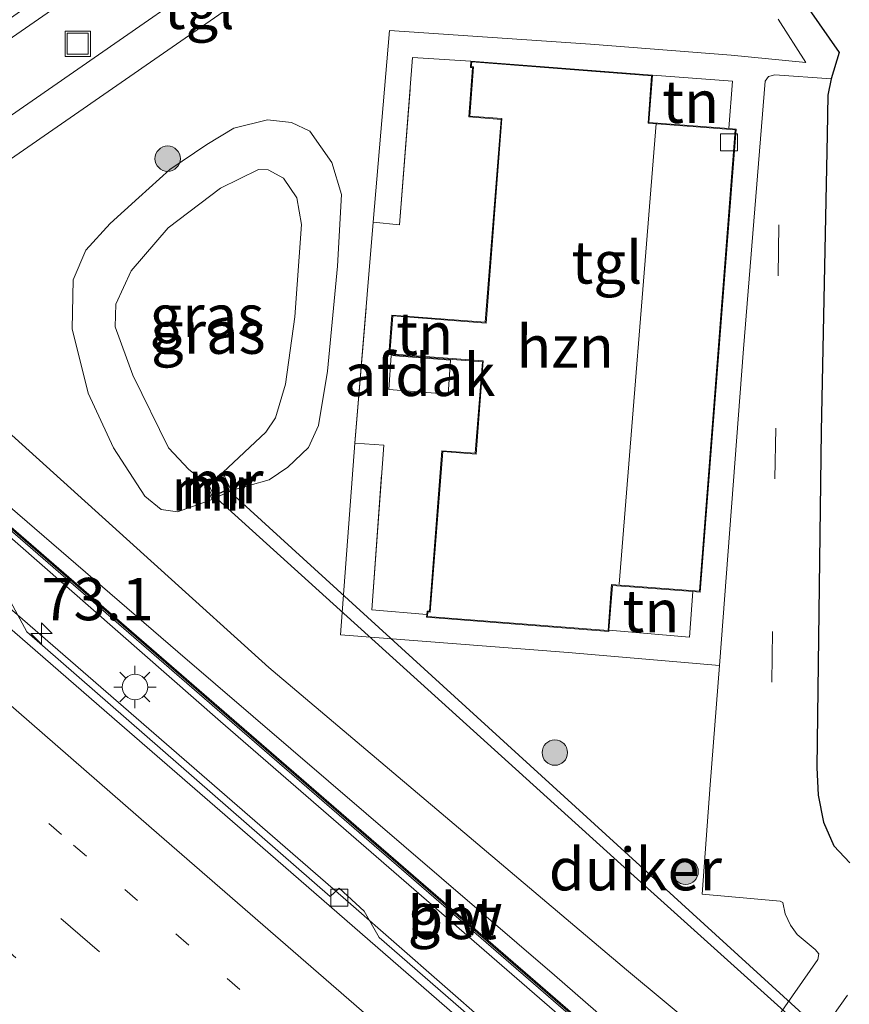
# Model space of a CAD drawing. Units: metres. Extents: x 130259 to 140000, y 443748 to 450002.
# Drawn here: x 134460 to 134509, y 444139 to 444197 of the extents above; entities that cross this region are included whole.
import ezdxf
from ezdxf.enums import TextEntityAlignment as Align

# ---------------------------------------------------------------- set-up
doc = ezdxf.new("R2010")
doc.units = ezdxf.units.M
for name, pattern in [('IE-TERREINAFSCHEIDING', [10, 8, -2]), ('VW-1-3_STREEP', [4, 1, -3]), ('VW-3-9_STREEP', [12, 3, -9])]:
    doc.linetypes.add(name, pattern=pattern)
doc.layers.get('0').update_dxf_attribs({"lineweight": 25})
for name, color, linetype, lineweight in [('B-ME-AM-KILOMETR-S-B1', 7, 'Continuous', 18), ('B-ME-BV-GELEIDECONSTRUCTIE-GELEIDERAIL-L-B1', 213, 'BV-GELEIDERAIL', 18), ('B-ME-GR-BOOM-S-B1', 93, 'Continuous', 18), ('B-ME-GW-KRUINLIJN-L-B1', 93, 'Continuous', 18), ('B-ME-GW-TEENLIJN-L-B1', 93, 'Continuous', 18), ('B-ME-IE-GRASLAND-GV-B6', 93, 'Continuous', 18), ('B-ME-IE-GRONDWERKLIJN-GROND_INGERICHT-GV-B6', 253, 'Continuous', 18), ('B-ME-IE-INRICHTINGSELEMENT-S-B1', 253, 'Continuous', 18), ('B-ME-IE-MEUBILAIR_WEGMEUBILAIR-LICHTMAST-S-B1', 8, 'Continuous', 18), ('B-ME-IE-TERREINAFSCHEIDING-RASTERHEKWERK-L-B1', 8, 'IE-TERREINAFSCHEIDING', 18), ('B-ME-KG-KADASTRAAL-DAKRAND-L-B1', 13, 'Continuous', 18), ('B-ME-KG-KADASTRAAL-NOKLIJN-L-B1', 13, 'Continuous', 18), ('B-ME-KG-KADASTRAAL-OPNAMEDTMGRENS-L-B1', 10, 'Continuous', 25), ('B-ME-KW-DUIKER-GV-B6', 10, 'Continuous', 25), ('B-ME-KW-GELUIDSWERING-GV-B6', 8, 'Continuous', 18), ('B-ME-KW-SCHERM-L-B1', 8, 'Continuous', 18), ('B-ME-MW-MUUR-GV-B6', 8, 'IE-TERREINAFSCHEIDING-KUNSTMATIG', 18), ('B-ME-MW-MUUR-L-B1', 8, 'IE-TERREINAFSCHEIDING-KUNSTMATIG', 18), ('B-ME-OG-BEBOUWING-GV-B6', 173, 'Continuous', 18), ('B-ME-VH-VERH_SOORT-BETON-OVERIG-GV-B6', 8, 'IE-TERREINAFSCHEIDING-NATUURLIJK-HOUTWAL', 18), ('B-ME-VH-VERH_SOORT-BITUMEN-GV-B6', 8, 'IE-TERREINAFSCHEIDING-NATUURLIJK-HOUTWAL', 18), ('B-ME-VH-VERH_SOORT-KLINKERS-GV-B6', 8, 'IE-TERREINAFSCHEIDING-NATUURLIJK-HOUTWAL', 18), ('B-ME-VH-VERH_SOORT-TEGELS-GV-B6', 8, 'Continuous', 18), ('B-ME-VV-KOLK-S-B1', 8, 'Continuous', 18), ('B-ME-VW-MARKERING-13STREEP-045-L-B1', 255, 'VW-1-3_STREEP', 18), ('B-ME-VW-MARKERING-39STREEP-015-L-B1', 255, 'VW-3-9_STREEP', 18), ('B-ME-VW-MARKERING-STREEP-015-L-B1', 7, 'Continuous', 18)]:
    doc.layers.add(name, color=color, linetype=linetype, lineweight=lineweight)
doc.styles.add('NLCS-ISO', font='NLCS-ISO.TTF')
doc.linetypes.add('BV-GELEIDERAIL', pattern='A,10,-3,[108,NLCS.SHX,S=1,R=0,X=0,Y=0],-3', length=16)
doc.linetypes.add('IE-TERREINAFSCHEIDING-KUNSTMATIG', pattern='A,4,[82,NLCS.SHX,S=0.75,R=90,X=0,Y=0],4,-2', length=10)
doc.linetypes.add('IE-TERREINAFSCHEIDING-NATUURLIJK-HOUTWAL', pattern='A,7,-1.5,[67,NLCS.SHX,S=0.75,R=45,X=0,Y=0],-1.5,7,-1.5,[70,NLCS.SHX,S=0.75,R=0,X=0,Y=0],-1.5', length=20)

# ---------------------------------------------------------------- blocks, each defined once
blk = doc.blocks.new('d38fn_FeatureWriter_4_42_FMEBLOCK10')
at = {"layer": 'B-ME-KG-KADASTRAAL-OPNAMEDTMGRENS-L-B1'}
blk.add_polyline3d([(-435.297, 0.878, 3.136), (-429.255, -7.801, 3.136), (-429.731, -9.339, 3.141), (-429.919, -10.311, 3.183), (-429.969, -12.645, 3.111), (-430.321, -30.14, 3.091), (-430.572, -49.993, 3.035), (-430.496, -51.642, 2.973), (-430.167, -53.224, 2.963), (-429.569, -54.625, 2.945), (-428.618, -55.636, 2.925)], dxfattribs=at)
blk = doc.blocks.new('put')
for p, q in [((0.75, 0.75), (-0.75, 0.75)), ((-0.75, 0.75), (-0.75, -0.75)), ((0.75, -0.75), (0.75, 0.75)), ((-0.75, -0.75), (0.75, -0.75))]:
    blk.add_line(p, q)
blk.add_lwpolyline([(-0.625, 0.625), (0.625, 0.625), (0.625, -0.625), (-0.625, -0.625)], close=True)
blk = doc.blocks.new('boom')
blk.add_hatch(color=256).paths.add_polyline_path([(-0.75, 0, 1), (0.75, 0, 1)])
blk.add_circle((0, 0), 0.75)
blk = doc.blocks.new('hecto')
for p, q in [((0, 0.625), (-0.625, 0)), ((0, -0.625), (0, 0.625)), ((-0.625, 0), (0.625, 0)), ((0.625, 0), (0, -0.625))]:
    blk.add_line(p, q)
blk = doc.blocks.new('kolk')
blk.add_lwpolyline([(-0.5, -0.5), (0.5, -0.5), (0.5, 0.5), (-0.5, 0.5)], close=True)
blk = doc.blocks.new('lantaarnpaal')
for p, q in [((0, 0.75), (0, 1.25)), ((-0.884, 0.884), (-0.53, 0.53)), ((0.53, 0.53), (0.884, 0.884)), ((-0.75, 0), (-1.25, 0)), ((0.75, 0), (1.25, 0)), ((-0.53, -0.53), (-0.884, -0.884)), ((0.53, -0.53), (0.884, -0.884)), ((0, -0.75), (0, -1.25))]:
    blk.add_line(p, q)
blk.add_circle((0, 0), 0.75)
blk = doc.blocks.new('d38fn_FeatureWriter_4_42_FMEBLOCK19')
at = {"layer": 'B-ME-KG-KADASTRAAL-OPNAMEDTMGRENS-L-B1'}
blk.add_polyline3d([(-435.297, 0.878, 3.136), (-429.255, -7.801, 3.136), (-429.731, -9.339, 3.141), (-429.919, -10.311, 3.183), (-429.969, -12.645, 3.111), (-430.321, -30.14, 3.091), (-430.572, -49.993, 3.035), (-430.496, -51.642, 2.973), (-430.167, -53.224, 2.963), (-429.569, -54.625, 2.945), (-428.618, -55.636, 2.925)], dxfattribs=at)

msp = doc.modelspace()

# ---------------------------------------------------------------- linework, layer by layer
at = {"layer": 'B-ME-BV-GELEIDECONSTRUCTIE-GELEIDERAIL-L-B1'}
msp.add_polyline3d([(134381.236, 444231.33, 5.8), (134385.492, 444227.5, 5.797), (134396.679, 444217.516, 5.789), (134402.321, 444212.479, 5.812), (134409.816, 444205.953, 5.802), (134417.345, 444199.381, 5.803), (134424.868, 444192.821, 5.799), (134432.488, 444186.33, 5.802), (134438.148, 444181.398, 5.817), (134443.816, 444176.486, 5.836), (134448.824, 444172.156, 5.83), (134459.619, 444162.886, 5.806), (134480.04, 444145.152, 5.886), (134490.813, 444135.717, 5.927), (134501.863, 444126.098, 6.008), (134513.663, 444115.905, 6.073), (134523.207, 444107.574, 6.111)], dxfattribs=at)
at = {"layer": 'B-ME-GW-KRUINLIJN-L-B1'}
for points in [[(134472.972, 444169.575, 2.856), (134475.211, 444170.212, 3.037), (134476.308, 444170.948, 3.082), (134477.53, 444172.116, 3.082), (134478.121, 444173.414, 3.082), (134478.651, 444176.613, 3.082), (134479.25, 444182.819, 3.037), (134479.49, 444187.055, 3.037), (134478.918, 444188.939, 3.037), (134477.612, 444190.793, 2.947), (134476.536, 444191.298, 2.722), (134475.116, 444191.458, 2.722), (134473.132, 444190.962, 2.587), (134471.539, 444190.009, 2.587), (134469.342, 444188.52, 2.587), (134467.521, 444186.862, 2.497), (134465.834, 444185.329, 2.452), (134464.397, 444183.76, 2.452), (134463.64, 444182.02, 2.542), (134463.584, 444179.117, 2.632), (134464.533, 444175.318, 2.812), (134466.018, 444172.097, 2.947), (134467.883, 444169.249, 3.152), (134468.842, 444168.462, 3.082), (134469.794, 444168.311, 3.082), (134471.851, 444169.049, 2.856)], [(134449.449, 444176.833, 5.02), (134450.123, 444176.931, 4.958), (134451.447, 444175.892, 4.956), (134469.818, 444160.051, 5.118), (134492.058, 444140.965, 5.192), (134511.414, 444124.104, 5.19), (134529.373, 444108.564, 5.376), (134551.102, 444089.734, 5.5), (134571.556, 444071.851, 5.732), (134592.391, 444053.885, 5.908), (134607.022, 444040.949, 6.084), (134624.145, 444026.012, 6.344)]]:
    msp.add_polyline3d(points, dxfattribs=at)
at = {"layer": 'B-ME-GW-TEENLIJN-L-B1'}
for points in [[(134471.344, 444170.128, 1.747), (134470.475, 444170.805, 1.747), (134469.278, 444172.083, 1.747), (134467.161, 444176.381, 1.747), (134466.121, 444179.238, 1.747), (134466.16, 444180.582, 1.747), (134467.077, 444182.535, 1.747), (134469.245, 444185.078, 1.747), (134472.345, 444187.421, 1.747), (134474.585, 444188.528, 1.747), (134475.16, 444188.504, 1.747), (134476.062, 444188.022, 1.747), (134476.844, 444186.859, 1.747), (134477.124, 444185.284, 1.747), (134476.727, 444179.824, 1.747), (134476.175, 444175.853, 1.747), (134475.592, 444173.861, 1.747), (134475.011, 444173.024, 1.747), (134472.474, 444170.635, 1.747)], [(134453.3, 444183.059, 2.053), (134453.838, 444180.813, 2.278), (134455.092, 444177.964, 2.56), (134457.739, 444174.893, 2.808), (134462.482, 444170.621, 3.122), (134475.189, 444159.12, 3.154), (134496.308, 444141.279, 3.136), (134509.989, 444129.881, 2.818), (134518.57, 444122.682, 2.826)]]:
    msp.add_polyline3d(points, dxfattribs=at)
at = {"layer": 'B-ME-IE-GRASLAND-GV-B6'}
for points in [[(134509.989, 444129.881, 2.818), (134496.308, 444141.279, 3.136), (134475.189, 444159.12, 3.154), (134462.482, 444170.621, 3.122), (134457.739, 444174.893, 2.808), (134455.092, 444177.964, 2.56), (134453.838, 444180.813, 2.278), (134453.3, 444183.059, 2.053), (134452.917, 444183.56, 1.935), (134452.86, 444183.642, 1.935), (134446.405, 444179.206, 1.915), (134445.97, 444179.582, 1.865), (134452.613, 444184.166, 1.867), (134453.462, 444184.739, 1.861), (134460.21, 444189.302, 1.817), (134478.003, 444201.678, 2.437), (134492.229, 444211.565, 2.945), (134494.583, 444211.36, 3.061), (134496.005, 444212.395, 3.054)], [(134505.252, 444197.392, 3.172), (134506.891, 444194.845, 3.148), (134502.477, 444195.279, 3.148), (134494.172, 444195.92, 3.293), (134482.305, 444196.731, 3.196), (134481.353, 444185.409, 3.196), (134480.277, 444172.369, 3.207), (134479.414, 444161.049, 3.254), (134492.862, 444160.011, 3.189), (134501.799, 444159.243, 3.189), (134501.243, 444152.199, 3.123), (134500.768, 444145.751, 3.118), (134505.376, 444145.339, 3.08), (134505.526, 444145.259, 3.08), (134505.66, 444144.58, 3.08), (134505.972, 444143.918, 3.08), (134506.379, 444143.369, 3.08), (134507.436, 444142.474, 3.08), (134507.648, 444142.231, 3.08), (134507.601, 444141.887, 3.08), (134505.201, 444138.438, 3.08), (134511.235, 444133.829, 3.08)], [(134478.918, 444188.939, 3.037), (134479.49, 444187.055, 3.037), (134479.25, 444182.819, 3.037), (134478.651, 444176.613, 3.082), (134478.121, 444173.414, 3.082), (134477.53, 444172.116, 3.082), (134476.308, 444170.948, 3.082), (134475.211, 444170.212, 3.037), (134472.972, 444169.575, 2.856), (134472.474, 444170.635, 1.747), (134475.011, 444173.024, 1.747), (134475.592, 444173.861, 1.747), (134476.175, 444175.853, 1.747), (134476.727, 444179.824, 1.747), (134477.124, 444185.284, 1.747), (134476.844, 444186.859, 1.747), (134476.062, 444188.022, 1.747), (134475.16, 444188.504, 1.747), (134474.585, 444188.528, 1.747), (134472.345, 444187.421, 1.747), (134469.245, 444185.078, 1.747), (134467.077, 444182.535, 1.747), (134466.16, 444180.582, 1.747), (134466.121, 444179.238, 1.747), (134467.161, 444176.381, 1.747), (134469.278, 444172.083, 1.747), (134470.475, 444170.805, 1.747), (134471.344, 444170.128, 1.747), (134471.851, 444169.049, 2.856), (134469.794, 444168.311, 3.082), (134468.842, 444168.462, 3.082), (134467.883, 444169.249, 3.152), (134466.018, 444172.097, 2.947), (134464.533, 444175.318, 2.812), (134463.584, 444179.117, 2.632), (134463.64, 444182.02, 2.542), (134464.397, 444183.76, 2.452), (134465.834, 444185.329, 2.452), (134467.521, 444186.862, 2.497), (134469.342, 444188.52, 2.587), (134471.539, 444190.009, 2.587), (134473.132, 444190.962, 2.587), (134475.116, 444191.458, 2.722), (134476.536, 444191.298, 2.722), (134477.612, 444190.793, 2.947), (134478.918, 444188.939, 3.037)], [(134464.397, 444183.76, 2.452), (134463.64, 444182.02, 2.542), (134463.584, 444179.117, 2.632), (134464.533, 444175.318, 2.812), (134466.018, 444172.097, 2.947), (134467.883, 444169.249, 3.152), (134468.842, 444168.462, 3.082), (134469.794, 444168.311, 3.082), (134471.851, 444169.049, 2.856), (134472.972, 444169.575, 2.856), (134475.211, 444170.212, 3.037), (134476.308, 444170.948, 3.082), (134477.53, 444172.116, 3.082), (134478.121, 444173.414, 3.082), (134478.651, 444176.613, 3.082), (134479.25, 444182.819, 3.037), (134479.49, 444187.055, 3.037), (134478.918, 444188.939, 3.037), (134477.612, 444190.793, 2.947), (134476.536, 444191.298, 2.722), (134475.116, 444191.458, 2.722), (134473.132, 444190.962, 2.587), (134471.539, 444190.009, 2.587), (134469.342, 444188.52, 2.587), (134467.521, 444186.862, 2.497), (134465.834, 444185.329, 2.452), (134464.397, 444183.76, 2.452)], [(134472.326, 444170.565, 1.747), (134472.76, 444169.64, 1.747), (134471.949, 444169.259, 1.747), (134471.505, 444170.203, 1.747), (134471.344, 444170.128, 1.747), (134470.475, 444170.805, 1.747), (134469.278, 444172.083, 1.747), (134467.161, 444176.381, 1.747), (134466.121, 444179.238, 1.747), (134466.16, 444180.582, 1.747), (134467.077, 444182.535, 1.747), (134469.245, 444185.078, 1.747), (134472.345, 444187.421, 1.747), (134474.585, 444188.528, 1.747), (134475.16, 444188.504, 1.747), (134476.062, 444188.022, 1.747), (134476.844, 444186.859, 1.747), (134477.124, 444185.284, 1.747), (134476.727, 444179.824, 1.747), (134476.175, 444175.853, 1.747), (134475.592, 444173.861, 1.747), (134475.011, 444173.024, 1.747), (134472.474, 444170.635, 1.747), (134472.326, 444170.565, 1.747)], [(134551.102, 444089.734, 5.5), (134529.373, 444108.564, 5.376), (134511.414, 444124.104, 5.19), (134492.058, 444140.965, 5.192), (134469.818, 444160.051, 5.118), (134451.447, 444175.892, 4.956), (134450.123, 444176.931, 4.958), (134449.449, 444176.833, 5.02), (134449.301, 444176.967, 5.02), (134449.228, 444177.035, 4.783), (134449.126, 444176.923, 4.783), (134447.334, 444178.405, 3.982), (134446.943, 444178.743, 3.981), (134447.902, 444179.384, 3.981), (134453.3, 444183.059, 2.053), (134453.838, 444180.813, 2.278), (134455.092, 444177.964, 2.56)], [(134455.092, 444177.964, 2.56), (134457.739, 444174.893, 2.808), (134462.482, 444170.621, 3.122), (134475.189, 444159.12, 3.154), (134496.308, 444141.279, 3.136), (134509.989, 444129.881, 2.818), (134518.57, 444122.682, 2.826), (134527.353, 444115.428, 2.87), (134538.828, 444106.321, 2.87)], [(134539.424, 444098.345, 5.586), (134523.352, 444112.302, 5.428), (134523.485, 444112.451, 5.428), (134523.336, 444112.584, 5.472), (134521.937, 444111.011, 5.472), (134519.919, 444112.766, 5.472), (134521.331, 444114.343, 5.41), (134521.182, 444114.476, 5.41), (134521.049, 444114.326, 5.41), (134509.981, 444123.906, 5.414), (134494.012, 444137.906, 5.314), (134472.56, 444156.512, 5.258), (134451.393, 444174.847, 5.142), (134451.526, 444174.999, 5.146), (134451.364, 444175.149, 5.16), (134451.127, 444174.871, 5.157), (134449.215, 444176.576, 5.042), (134449.449, 444176.833, 5.02), (134450.123, 444176.931, 4.958), (134451.447, 444175.892, 4.956)], [(134451.447, 444175.892, 4.956), (134469.818, 444160.051, 5.118), (134492.058, 444140.965, 5.192), (134511.414, 444124.104, 5.19), (134529.373, 444108.564, 5.376), (134551.102, 444089.734, 5.5)], [(134514.591, 444114.527, 5.333), (134500.985, 444126.358, 5.259), (134500.089, 444128.248, 5.221), (134498.879, 444129.344, 5.221), (134498.295, 444128.753, 5.221), (134481.711, 444143.185, 5.145), (134480.821, 444144.731, 5.149), (134479.347, 444146.089, 5.149), (134478.819, 444145.615, 5.149), (134460.908, 444161.227, 5.149), (134459.808, 444163.275, 5.147), (134458.599, 444164.345, 5.147), (134458.071, 444163.8, 5.155), (134450.476, 444170.501, 5.157), (134449.493, 444172.396, 5.157), (134448.18, 444173.668, 5.157), (134447.537, 444173.25, 5.169), (134446.625, 444174.04, 5.17), (134447.708, 444175.217, 5.164), (134448.467, 444174.559, 5.164), (134449.211, 444173.915, 5.164)], [(134449.211, 444173.915, 5.164), (134449.991, 444173.239, 5.164), (134451.117, 444174.53, 5.146), (134472.347, 444155.946, 5.244), (134493.681, 444137.412, 5.286), (134508.726, 444124.315, 5.37), (134520.747, 444113.985, 5.425), (134519.622, 444112.728, 5.478), (134521.935, 444110.72, 5.478), (134523.066, 444111.979, 5.438), (134539.111, 444097.956, 5.608)]]:
    msp.add_polyline3d(points, dxfattribs=at)
at = {"layer": 'B-ME-IE-GRONDWERKLIJN-GROND_INGERICHT-GV-B6'}
for points in [[(134488.896, 444191.483, 3.217), (134487.97, 444179.508, 3.217), (134482.461, 444179.934, 3.217), (134482.28, 444177.604, 3.217), (134487.797, 444177.178, 3.217), (134487.378, 444171.769, 3.217), (134485.407, 444171.921, 3.217), (134484.675, 444162.448, 3.207), (134484.528, 444162.459, 3.207), (134484.512, 444162.248, 3.207), (134481.272, 444162.525, 3.207), (134481.973, 444172.247, 3.207), (134480.277, 444172.369, 3.207), (134481.353, 444185.409, 3.196), (134482.903, 444185.263, 3.174), (134483.673, 444195.142, 3.174), (134487.118, 444194.928, 3.217), (134487.088, 444194.542, 3.217), (134487.222, 444194.532, 3.217), (134486.997, 444191.629, 3.217), (134488.896, 444191.483, 3.217)], [(134502.557, 444193.738, 3.229), (134502.34, 444190.944, 3.227), (134497.625, 444191.308, 3.217), (134497.841, 444194.098, 3.217), (134502.557, 444193.738, 3.229)], [(134500.219, 444163.602, 3.209), (134500.011, 444160.924, 3.207), (134495.265, 444161.33, 3.207), (134495.47, 444163.969, 3.217), (134500.219, 444163.602, 3.209)]]:
    msp.add_polyline3d(points, dxfattribs=at)
at = {"layer": 'B-ME-IE-TERREINAFSCHEIDING-RASTERHEKWERK-L-B1'}
msp.add_polyline3d([(134484.512, 444162.248, 3.207), (134481.272, 444162.525, 3.207), (134481.973, 444172.247, 3.207), (134480.277, 444172.369, 3.207), (134481.353, 444185.409, 3.196), (134482.903, 444185.263, 3.174), (134483.673, 444195.142, 3.174), (134487.118, 444194.928, 3.217)], dxfattribs=at)
at = {"layer": 'B-ME-KG-KADASTRAAL-DAKRAND-L-B1'}
msp.add_polyline3d([(134484.553, 444162.136, 5.831), (134495.214, 444161.311, 5.942), (134495.424, 444164.023, 5.943), (134500.607, 444163.622, 5.945), (134502.715, 444190.865, 5.945), (134497.572, 444191.262, 5.907), (134497.787, 444194.052, 5.907), (134487.164, 444194.874, 5.907), (134487.142, 444194.588, 5.907), (134487.275, 444194.578, 5.907), (134487.051, 444191.675, 5.908), (134488.95, 444191.529, 5.963), (134488.016, 444179.454, 5.859), (134482.507, 444179.88, 5.86), (134482.334, 444177.65, 5.914), (134487.851, 444177.224, 5.915), (134487.424, 444171.715, 5.774), (134485.453, 444171.867, 5.555), (134484.721, 444162.394, 5.831), (134484.574, 444162.405, 5.831), (134484.553, 444162.136, 5.831)], dxfattribs=at)
at = {"layer": 'B-ME-KG-KADASTRAAL-NOKLIJN-L-B1'}
msp.add_line((134495.862, 444164.041, 10.26), (134498.052, 444191.231, 10.377), dxfattribs=at)
at = {"layer": 'B-ME-KW-DUIKER-GV-B6'}
msp.add_polyline3d([(134521.637, 444125.044, 2.015), (134521.318, 444124.694, 2.015), (134495.97, 444147.516, 2.015), (134471.949, 444169.259, 1.747), (134472.76, 444169.64, 1.747), (134496.414, 444148.04, 2.015), (134521.637, 444125.044, 2.015)], dxfattribs=at)
at = {"layer": 'B-ME-KW-GELUIDSWERING-GV-B6'}
for points in [[(134509.865, 444123.793, 5.414), (134493.895, 444137.793, 5.314), (134472.442, 444156.399, 5.258), (134451.287, 444174.725, 5.142), (134451.117, 444174.53, 5.146), (134449.991, 444173.239, 5.164), (134449.211, 444173.915, 5.164), (134448.467, 444174.559, 5.164), (134447.708, 444175.217, 5.164), (134449.004, 444176.633, 5.846), (134425.726, 444196.707, 5.846), (134424.492, 444195.309, 5.228), (134422.226, 444197.289, 5.228), (134422.724, 444197.875, 5.232), (134410.474, 444208.798, 5.166), (134407.916, 444210.966, 5.166), (134383.215, 444232.612, 4.918), (134383.39, 444232.726, 4.918), (134408.046, 444211.117, 5.166), (134410.605, 444208.949, 5.166)], [(134410.605, 444208.949, 5.166), (134422.857, 444198.024, 5.232), (134423.551, 444198.851, 5.232), (134423.703, 444198.722, 5.232), (134422.563, 444197.376, 5.24), (134424.53, 444195.652, 5.24), (134425.753, 444197.085, 5.036), (134425.84, 444197.022, 5.003), (134425.777, 444196.931, 5.846), (134449.135, 444176.784, 5.846), (134449.301, 444176.967, 5.02), (134449.449, 444176.833, 5.02), (134449.215, 444176.576, 5.042), (134447.996, 444175.236, 5.16), (134448.599, 444174.732, 5.16), (134449.981, 444173.532, 5.16), (134451.127, 444174.871, 5.157), (134451.364, 444175.149, 5.16), (134451.526, 444174.999, 5.146), (134451.393, 444174.847, 5.142), (134472.56, 444156.512, 5.258), (134494.012, 444137.906, 5.314), (134509.981, 444123.906, 5.414)]]:
    msp.add_polyline3d(points, dxfattribs=at)
at = {"layer": 'B-ME-KW-SCHERM-L-B1'}
msp.add_polyline3d([(134521.084, 444114.221, 10.425), (134493.973, 444137.86, 10.146), (134472.519, 444156.452, 10.206), (134451.27, 444174.859, 10.383)], dxfattribs=at)
at = {"layer": 'B-ME-MW-MUUR-GV-B6'}
msp.add_polyline3d([(134472.972, 444169.575, 2.856), (134471.851, 444169.049, 2.856), (134471.344, 444170.128, 1.747), (134471.505, 444170.203, 1.747), (134471.949, 444169.259, 1.747), (134472.76, 444169.64, 1.747), (134472.326, 444170.565, 1.747), (134472.474, 444170.635, 1.747), (134472.972, 444169.575, 2.856)], dxfattribs=at)
at = {"layer": 'B-ME-MW-MUUR-L-B1'}
for p, q in [((134472.861, 444169.596, 2.927), (134472.42, 444170.557, 1.823)), ((134471.449, 444170.113, 1.839), (134471.895, 444169.148, 2.927))]:
    msp.add_line(p, q, dxfattribs=at)
at = {"layer": 'B-ME-OG-BEBOUWING-GV-B6'}
for points in [[(134502.768, 444190.911, 3.217), (134500.653, 444163.568, 3.217), (134500.219, 444163.602, 3.209), (134495.47, 444163.969, 3.217), (134495.265, 444161.33, 3.207), (134495.26, 444161.258, 3.207), (134484.499, 444162.09, 3.207), (134484.512, 444162.248, 3.207), (134484.528, 444162.459, 3.207), (134484.675, 444162.448, 3.207), (134485.407, 444171.921, 3.217), (134487.378, 444171.769, 3.217), (134487.797, 444177.178, 3.217), (134482.28, 444177.604, 3.217), (134482.461, 444179.934, 3.217), (134487.97, 444179.508, 3.217), (134488.896, 444191.483, 3.217), (134486.997, 444191.629, 3.217), (134487.222, 444194.532, 3.217), (134487.088, 444194.542, 3.217), (134487.118, 444194.928, 3.217), (134497.841, 444194.098, 3.217), (134497.625, 444191.308, 3.217), (134502.34, 444190.944, 3.227), (134502.768, 444190.911, 3.217)], [(134485.92, 444177.273, 5.421), (134485.777, 444175.259, 5.421), (134482.274, 444175.53, 5.421), (134482.417, 444177.544, 5.421), (134485.92, 444177.273, 5.421)]]:
    msp.add_polyline3d(points, dxfattribs=at)
at = {"layer": 'B-ME-VH-VERH_SOORT-BETON-OVERIG-GV-B6'}
for points in [[(134457.038, 444194.26, 1.747), (134441.505, 444183.435, 1.739), (134440.851, 444184, 1.793), (134440.617, 444184.202, 1.819), (134457.353, 444195.666, 1.823), (134469.828, 444204.349, 2.333), (134470.02, 444205.418, 2.369), (134487.092, 444218.553, 2.861), (134488.239, 444219.153, 2.873), (134489.754, 444219.554, 2.915), (134491.428, 444219.492, 2.929), (134492.651, 444219.083, 2.963), (134478.807, 444209.35, 2.549), (134457.038, 444194.26, 1.747)], [(134520.942, 444114.205, 5.41), (134520.747, 444113.985, 5.425), (134508.726, 444124.315, 5.37), (134493.681, 444137.412, 5.286), (134472.347, 444155.946, 5.244), (134451.117, 444174.53, 5.146), (134451.287, 444174.725, 5.142), (134472.442, 444156.399, 5.258), (134493.895, 444137.793, 5.314), (134509.865, 444123.793, 5.414), (134520.942, 444114.205, 5.41)]]:
    msp.add_polyline3d(points, dxfattribs=at)
at = {"layer": 'B-ME-VH-VERH_SOORT-BITUMEN-GV-B6'}
for points in [[(134408.704, 444206.82, 5.154), (134419.188, 444197.647, 5.137), (134419.643, 444198.08, 5.137), (134421.901, 444196.042, 5.155), (134423.467, 444194.1, 5.199), (134446.625, 444174.04, 5.17), (134447.537, 444173.25, 5.169), (134448.18, 444173.668, 5.157), (134449.493, 444172.396, 5.157), (134450.476, 444170.501, 5.157), (134458.071, 444163.8, 5.155), (134458.599, 444164.345, 5.147), (134459.808, 444163.275, 5.147), (134460.908, 444161.227, 5.149), (134478.819, 444145.615, 5.149), (134479.347, 444146.089, 5.149), (134480.821, 444144.731, 5.149), (134481.711, 444143.185, 5.145), (134498.295, 444128.753, 5.221), (134498.879, 444129.344, 5.221), (134500.089, 444128.248, 5.221), (134500.985, 444126.358, 5.259), (134514.591, 444114.527, 5.333)], [(134511.655, 444116.448, 5.335), (134504.12, 444123.023, 5.301), (134496.568, 444129.577, 5.251), (134489.03, 444136.149, 5.203), (134481.478, 444142.704, 5.158), (134473.924, 444149.257, 5.14), (134466.385, 444155.826, 5.112), (134458.831, 444162.379, 5.089), (134451.344, 444169.009, 5.099), (134447.314, 444172.896, 5.07), (134443.456, 444176.168, 5.125), (134437.84, 444181.139, 5.109), (134434.096, 444184.454, 5.104), (134428.388, 444189.319, 5.127)], [(134458.831, 444162.379, 5.089), (134466.385, 444155.826, 5.112), (134473.924, 444149.257, 5.14), (134481.478, 444142.704, 5.158), (134489.03, 444136.149, 5.203), (134496.568, 444129.577, 5.251), (134504.12, 444123.023, 5.301), (134511.655, 444116.448, 5.335), (134519.231, 444109.922, 5.384), (134525.891, 444104.119, 5.414)]]:
    msp.add_polyline3d(points, dxfattribs=at)
at = {"layer": 'B-ME-VH-VERH_SOORT-KLINKERS-GV-B6'}
msp.add_polyline3d([(134505.201, 444138.438, 3.08), (134507.601, 444141.887, 3.08), (134507.648, 444142.231, 3.08), (134507.436, 444142.474, 3.08), (134506.379, 444143.369, 3.08), (134505.972, 444143.918, 3.08), (134505.66, 444144.58, 3.08), (134505.526, 444145.259, 3.08), (134505.376, 444145.339, 3.08), (134500.768, 444145.751, 3.118), (134501.243, 444152.199, 3.123), (134501.799, 444159.243, 3.189), (134503.202, 444177.933, 3.35), (134504.486, 444193.729, 3.161), (134504.688, 444194.018, 3.161), (134505.063, 444194.118, 3.161), (134508.374, 444193.885, 3.141), (134508.186, 444192.912, 3.183), (134508.136, 444190.579, 3.111), (134507.784, 444173.083, 3.091), (134507.533, 444153.23, 3.035), (134507.609, 444151.582, 2.973), (134507.938, 444149.999, 2.963), (134508.536, 444148.599, 2.945), (134509.487, 444147.588, 2.925)], dxfattribs=at)
at = {"layer": 'B-ME-VH-VERH_SOORT-TEGELS-GV-B6'}
for points in [[(134459.741, 444191.553, 1.773), (134444.369, 444180.964, 1.735), (134441.505, 444183.435, 1.739), (134457.038, 444194.26, 1.747), (134478.807, 444209.35, 2.549), (134492.651, 444219.083, 2.963), (134493.402, 444218.676, 2.987), (134494.711, 444217.458, 2.977), (134495.58, 444216.369, 3.007), (134477.401, 444203.823, 2.391), (134459.741, 444191.553, 1.773)], [(134496.005, 444212.395, 3.054), (134494.583, 444211.36, 3.061), (134492.229, 444211.565, 2.945), (134478.003, 444201.678, 2.437), (134460.21, 444189.302, 1.817), (134453.462, 444184.739, 1.861), (134452.613, 444184.166, 1.867), (134445.97, 444179.582, 1.865), (134444.369, 444180.964, 1.735), (134459.741, 444191.553, 1.773), (134477.401, 444203.823, 2.391), (134495.58, 444216.369, 3.007), (134497.58, 444213.542, 3.047), (134496.005, 444212.395, 3.054)], [(134502.808, 444204.102, 3.136), (134508.85, 444195.422, 3.136), (134508.374, 444193.885, 3.141), (134505.063, 444194.118, 3.161), (134504.688, 444194.018, 3.161), (134504.486, 444193.729, 3.161), (134503.202, 444177.933, 3.35), (134501.799, 444159.243, 3.189)], [(134501.799, 444159.243, 3.189), (134492.862, 444160.011, 3.189), (134479.414, 444161.049, 3.254), (134480.277, 444172.369, 3.207), (134481.973, 444172.247, 3.207), (134481.272, 444162.525, 3.207), (134484.512, 444162.248, 3.207), (134484.499, 444162.09, 3.207), (134495.26, 444161.258, 3.207), (134495.265, 444161.33, 3.207), (134500.011, 444160.924, 3.207), (134500.219, 444163.602, 3.209), (134500.653, 444163.568, 3.217), (134502.768, 444190.911, 3.217), (134502.34, 444190.944, 3.227), (134502.557, 444193.738, 3.229), (134497.841, 444194.098, 3.217), (134487.118, 444194.928, 3.217), (134483.673, 444195.142, 3.174), (134482.903, 444185.263, 3.174), (134481.353, 444185.409, 3.196), (134482.305, 444196.731, 3.196), (134494.172, 444195.92, 3.293), (134502.477, 444195.279, 3.148), (134506.891, 444194.845, 3.148), (134505.252, 444197.392, 3.172)]]:
    msp.add_polyline3d(points, dxfattribs=at)
at = {"layer": 'B-ME-VW-MARKERING-13STREEP-045-L-B1'}
msp.add_polyline3d([(134616.084, 444016.16, 6.667), (134605.342, 444025.471, 6.483), (134594.06, 444035.278, 6.341), (134583.534, 444044.453, 6.213), (134572.816, 444053.76, 6.081), (134561.937, 444063.183, 5.964), (134551.099, 444072.619, 5.855), (134540.261, 444082.085, 5.761), (134529.37, 444091.536, 5.671), (134518.085, 444101.337, 5.593), (134507.387, 444110.645, 5.522), (134496.467, 444120.126, 5.459), (134485.552, 444129.612, 5.412), (134462.959, 444149.265, 5.312), (134452.049, 444158.727, 5.292), (134437.371, 444171.477, 5.307), (134426.431, 444180.989, 5.32), (134415.125, 444190.837, 5.306), (134407.593, 444197.397, 5.289), (134400.071, 444203.93, 5.293), (134389.605, 444213.144, 5.29), (134379.143, 444222.4, 5.289), (134374.22, 444226.786, 5.294)], dxfattribs=at)
at = {"layer": 'B-ME-VW-MARKERING-39STREEP-015-L-B1'}
for p, q in [((134504.882, 444158.258, 3.056), (134505.331, 444187.759, 3.094)), ((134507.593, 444137.344, 3.053), (134509.417, 444139.87, 2.997))]:
    msp.add_line(p, q, dxfattribs=at)
for points in [[(134507.909, 444105.227, 5.631), (134500.639, 444111.529, 5.59), (134490.315, 444120.508, 5.526), (134479.916, 444129.562, 5.481), (134472.364, 444136.117, 5.446), (134465.189, 444142.344, 5.42), (134451.425, 444154.316, 5.375), (134444.637, 444160.225, 5.37), (134434.083, 444169.382, 5.4), (134427.281, 444175.275, 5.406), (134420.428, 444181.216, 5.404), (134413.324, 444187.402, 5.4), (134406.422, 444193.418, 5.384), (134399.422, 444199.521, 5.387), (134388.343, 444209.265, 5.387), (134381.595, 444215.221, 5.387), (134370.946, 444224.666, 5.393)], [(134611.458, 444010.506, 6.833), (134596.835, 444023.249, 6.625), (134588.195, 444030.775, 6.52), (134570.64, 444046.054, 6.3), (134541.633, 444071.237, 5.995), (134531.235, 444080.295, 5.912), (134517.381, 444092.361, 5.799), (134506.935, 444101.432, 5.73), (134496.675, 444110.351, 5.666), (134486.424, 444119.258, 5.605), (134469.326, 444134.122, 5.533), (134451.837, 444149.3, 5.469), (134441.283, 444158.498, 5.464), (134430.937, 444167.453, 5.489), (134424.143, 444173.355, 5.491), (134416.949, 444179.614, 5.492), (134410.098, 444185.569, 5.49), (134403.245, 444191.527, 5.483), (134396.09, 444197.776, 5.494), (134385.827, 444206.801, 5.48), (134367.897, 444222.691, 5.486)]]:
    msp.add_polyline3d(points, dxfattribs=at)
at = {"layer": 'B-ME-VW-MARKERING-STREEP-015-L-B1'}
msp.add_polyline3d([(134618.443, 444019.043, 6.562), (134611.981, 444024.71, 6.455), (134598.155, 444036.742, 6.272), (134583.802, 444049.25, 6.091), (134569.533, 444061.659, 5.926), (134555.327, 444073.993, 5.769), (134541.127, 444086.356, 5.645), (134526.544, 444099.04, 5.528), (134511.799, 444111.803, 5.438), (134497.652, 444124.122, 5.361), (134483.206, 444136.671, 5.291), (134468.259, 444149.631, 5.229), (134453.964, 444162.087, 5.187), (134439.746, 444174.433, 5.214), (134432.806, 444180.451, 5.219), (134425.636, 444186.692, 5.222), (134418.077, 444193.238, 5.214), (134403.894, 444205.633, 5.192), (134389.315, 444218.452, 5.183), (134377.506, 444228.915, 5.177)], dxfattribs=at)

# ---------------------------------------------------------------- block references
at = {"layer": 'B-ME-AM-KILOMETR-S-B1', "rotation": 90}
msp.add_blockref('hecto', (134461.772, 444161.134, 5.067), dxfattribs=at)
at = {"layer": 'B-ME-GR-BOOM-S-B1', "rotation": 90}
for p in [(134469.221, 444189.163, 2.447), (134492.072, 444154.103, 3.373), (134499.79, 444147.069, 3.373)]:
    msp.add_blockref('boom', p, dxfattribs=at)
at = {"layer": 'B-ME-IE-INRICHTINGSELEMENT-S-B1', "rotation": 90}
msp.add_blockref('put', (134463.914, 444195.95, 1.845), dxfattribs=at)
at = {"layer": 'B-ME-IE-MEUBILAIR_WEGMEUBILAIR-LICHTMAST-S-B1', "rotation": 90}
msp.add_blockref('lantaarnpaal', (134467.292, 444157.973, 5.259), dxfattribs=at)
at = {"layer": 'B-ME-KG-KADASTRAAL-OPNAMEDTMGRENS-L-B1'}
for name in ['d38fn_FeatureWriter_4_42_FMEBLOCK10', 'd38fn_FeatureWriter_4_42_FMEBLOCK19']:
    msp.add_blockref(name, (134938.105, 444203.224), dxfattribs=at)
at = {"layer": 'B-ME-VV-KOLK-S-B1', "rotation": 90}
for p in [(134502.349, 444190.133, 3.15), (134479.346, 444145.545, 5.147)]:
    msp.add_blockref('kolk', p, dxfattribs=at)

# ---------------------------------------------------------------- texts
at = {"layer": 'B-ME-AM-KILOMETR-S-B1', "ltscale": 0.2, "style": 'NLCS-ISO'}
msp.add_text('73.1', height=2.5, dxfattribs=at).set_placement((134461.772, 444161.134, 5.067), align=Align.BOTTOM_LEFT)
at = {"layer": 'B-ME-IE-GRASLAND-GV-B6', "ltscale": 0.2, "style": 'NLCS-ISO'}
for p in [(134471.537, 444179.885), (134471.537, 444179.885), (134471.622, 444178.894)]:
    msp.add_text('gras', height=2.5, dxfattribs=at).set_placement(p, align=Align.MIDDLE_CENTER)
at = {"layer": 'B-ME-IE-GRONDWERKLIJN-GROND_INGERICHT-GV-B6', "ltscale": 0.2, "style": 'NLCS-ISO'}
for p in [(134500.091, 444192.522), (134484.396, 444178.833), (134497.747, 444162.456)]:
    msp.add_text('tn', height=2.5, dxfattribs=at).set_placement(p, align=Align.MIDDLE_CENTER)
at = {"layer": 'B-ME-KW-DUIKER-GV-B6', "ltscale": 0.2, "style": 'NLCS-ISO'}
msp.add_text('duiker', height=2.5, dxfattribs=at).set_placement((134496.828, 444147.219), align=Align.MIDDLE_CENTER)
at = {"layer": 'B-ME-KW-SCHERM-L-B1', "ltscale": 0.2, "style": 'NLCS-ISO'}
msp.add_text('glw', height=2.5, dxfattribs=at).set_placement((134486.2, 444144.567), align=Align.MIDDLE_CENTER)
at = {"layer": 'B-ME-MW-MUUR-GV-B6', "ltscale": 0.2, "style": 'NLCS-ISO'}
msp.add_text('mr', height=2.5, dxfattribs=at).set_placement((134472.207, 444169.745), align=Align.MIDDLE_CENTER)
at = {"layer": 'B-ME-MW-MUUR-L-B1', "ltscale": 0.2, "style": 'NLCS-ISO'}
for p in [(134472.641, 444170.076), (134471.672, 444169.63)]:
    msp.add_text('mr', height=2.5, dxfattribs=at).set_placement(p, align=Align.MIDDLE_CENTER)
at = {"layer": 'B-ME-OG-BEBOUWING-GV-B6', "ltscale": 0.2, "style": 'NLCS-ISO'}
for s, p in [('hzn', (134492.679, 444178.068)), ('afdak', (134484.097, 444176.401))]:
    msp.add_text(s, height=2.5, dxfattribs=at).set_placement(p, align=Align.MIDDLE_CENTER)
at = {"layer": 'B-ME-VH-VERH_SOORT-BETON-OVERIG-GV-B6', "ltscale": 0.2, "style": 'NLCS-ISO'}
msp.add_text('bet', height=2.5, dxfattribs=at).set_placement((134486.016, 444144.34), align=Align.MIDDLE_CENTER)
at = {"layer": 'B-ME-VH-VERH_SOORT-TEGELS-GV-B6', "ltscale": 0.2, "style": 'NLCS-ISO'}
for p in [(134471.082, 444198.072), (134495.146, 444183.04)]:
    msp.add_text('tgl', height=2.5, dxfattribs=at).set_placement(p, align=Align.MIDDLE_CENTER)

doc.saveas('drawing.dxf')
